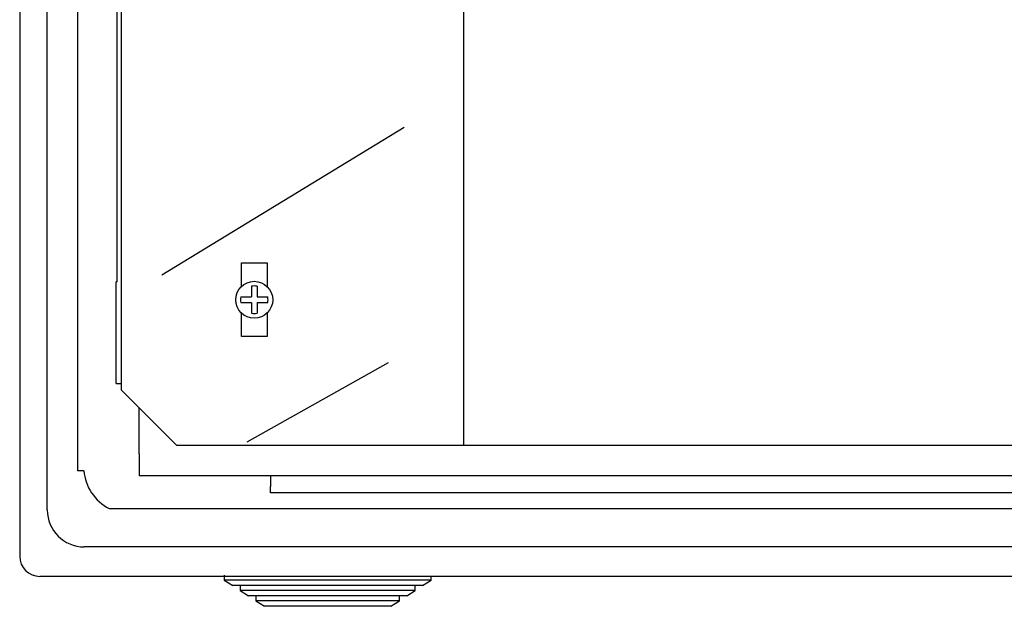
# Model space of a CAD drawing. Extents: x 49 to 249, y 105 to 239.
# Drawn here: x 49 to 102, y 105 to 137 of the extents above; entities that cross this region are included whole.
import ezdxf

# ---------------------------------------------------------------- set-up
doc = ezdxf.new("R2010")
doc.units = 0
doc.header["$MEASUREMENT"] = 0
doc.layers.get('0').update_dxf_attribs({"linetype": 'CONTINUOUS'})

# ---------------------------------------------------------------- blocks, each defined once
blk = doc.blocks.new('alçat')
for p, q in [((-0.323, 102.2), (-0.323, 1.04)), ((5.203, 10.034), (5.203, 94.434)), ((4.963, 15.911), (4.963, 83.315)), ((1.177, 3.54), (1.177, 46.12)), ((2.817, 45.47), (2.817, 5.67)), ((7.396, 16.278), (20.543, 24.283)), ((11.703, 15.648), (11.703, 16.934)), ((11.703, 16.934), (13.103, 16.934)), ((13.103, 16.934), (13.103, 15.648)), ((4.919, 10.393), (4.919, 15.911)), ((4.963, 15.911), (4.919, 15.911)), ((11.703, 12.934), (11.703, 14.22)), ((13.103, 14.22), (13.103, 12.934)), ((13.103, 12.934), (11.703, 12.934)), ((12.016, 7.241), (19.677, 11.53)), ((4.919, 10.393), (5.203, 10.393)), ((5.203, 10.034), (8.203, 7.034)), ((6.162, 6.591), (6.162, 9.075)), ((98.203, 7.034), (8.203, 7.034)), ((6.162, 6.591), (6.162, 5.392)), ((3.159, 5.67), (2.817, 5.67)), ((100.393, 5.392), (6.162, 5.392)), ((93.277, 5.388), (13.277, 5.388)), ((13.277, 5.388), (13.277, 4.82)), ((13.277, 4.465), (13.277, 4.82)), ((93.277, 4.465), (13.277, 4.465)), ((4.538, 3.62), (101.536, 3.62)), ((101.077, 1.54), (3.177, 1.54)), ((105.777, -0.06), (0.778, -0.06))]:
    blk.add_line(p, q)
at = {"linetype": 'Continuous'}
for p, q in [((23.771, 7.034), (23.771, 97.453)), ((12.253, 15.667), (12.253, 15.084)), ((12.553, 15.667), (12.553, 15.084)), ((11.67, 15.084), (12.253, 15.084)), ((12.553, 15.084), (13.136, 15.084)), ((11.67, 14.784), (12.253, 14.784)), ((12.253, 14.784), (12.253, 14.201)), ((12.553, 14.784), (13.136, 14.784)), ((12.553, 14.784), (12.553, 14.201)), ((10.776, 0), (10.776, -0.261)), ((21.993, -0.261), (10.776, -0.261)), ((10.776, -0.261), (11.235, -0.56)), ((21.534, -0.56), (21.993, -0.261)), ((21.993, -0.261), (21.993, -0.06)), ((21.534, -0.56), (11.235, -0.56)), ((11.635, -0.56), (11.635, -0.821)), ((21.134, -0.821), (11.635, -0.821)), ((11.635, -0.821), (12.093, -1.12)), ((20.676, -1.12), (21.134, -0.821)), ((21.134, -0.821), (21.134, -0.56)), ((20.676, -1.12), (12.093, -1.12)), ((12.493, -1.12), (12.493, -1.38)), ((20.276, -1.38), (12.493, -1.38)), ((12.493, -1.38), (12.951, -1.679)), ((19.818, -1.679), (20.276, -1.38)), ((20.276, -1.38), (20.276, -1.12)), ((19.818, -1.679), (12.951, -1.679))]:
    blk.add_line(p, q, dxfattribs=at)
blk.add_circle((12.403, 14.934), 1, dxfattribs=at)
for start, end in [(78.4357, 101.5643), (168.4357, 191.5643), (348.4357, 11.5643), (258.4357, 281.5643)]:
    blk.add_arc((12.403, 14.934), 0.748, start, end, dxfattribs=at)
for centre, radius, start, end in [((5.672, 5.872), 2.521, 184.6036, 243.2646), ((3.177, 3.54), 2, 180, 270), ((0.778, 1.04), 1.1, 180.0175, 270.0175)]:
    blk.add_arc(centre, radius, start, end)

msp = doc.modelspace()

# ---------------------------------------------------------------- block references
msp.add_blockref('alçat', (49.084, 106.791))

doc.saveas('drawing.dxf')
